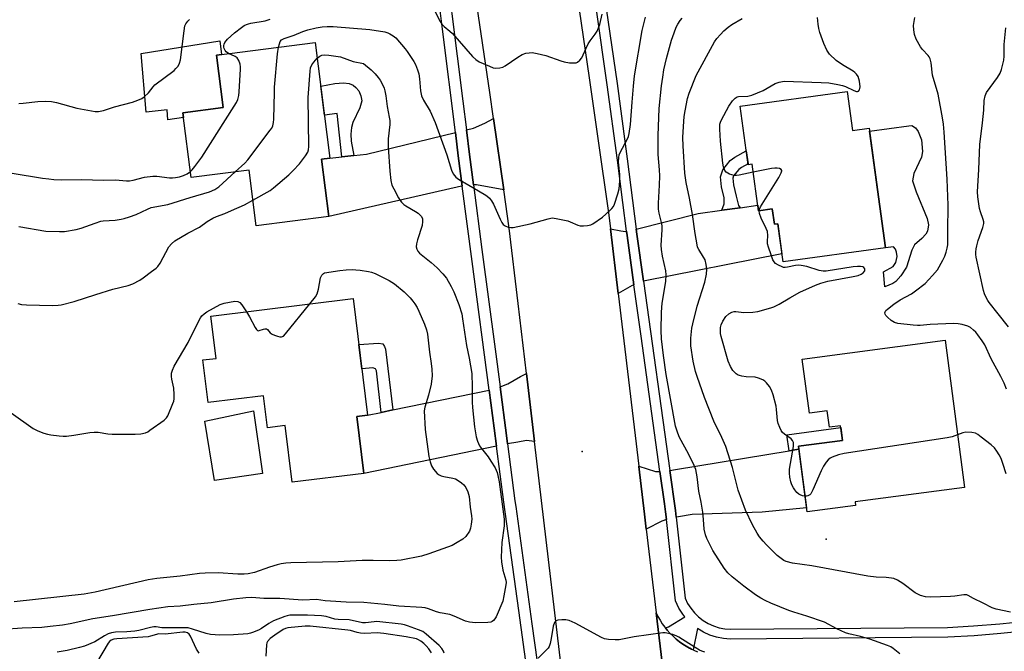
# Model space of a CAD drawing. Units: inches. Extents: x 1231772 to 1237772, y 597452 to 601453.
# Drawn here: x 1233066 to 1233408, y 600325 to 600544 of the extents above; entities that cross this region are included whole.
import ezdxf

# ---------------------------------------------------------------- set-up
doc = ezdxf.new("R2010")
doc.units = ezdxf.units.IN
doc.header["$MEASUREMENT"] = 0
for name, color, linetype in [('BLDG-Footprint', 5, 'Continuous'), ('CNTRL-Horizontal and Vertical Point', 7, 'Continuous'), ('CULTRL-Pad', 6, 'Continuous'), ('ELEV-Spot Elevation', 7, 'Continuous'), ('TRANS-Driveway', 251, 'Continuous'), ('TRANS-Non Street Sidewalk', 7, 'Continuous'), ('TRANS-Road', 130, 'Continuous'), ('TRANS-Street Sidewalk', 7, 'Continuous'), ('Undefined', 1, 'Continuous')]:
    doc.layers.add(name, color=color, linetype=linetype)

msp = doc.modelspace()

# ---------------------------------------------------------------- linework, layer by layer
at = {"layer": 'BLDG-Footprint'}
for points, elevation in [([(1233171.07, 600495.94), (1233173.59, 600476.01), (1233148.37, 600472.81), (1233145.92, 600492.13), (1233125.79, 600489.58), (1233122.94, 600512.08), (1233136.9, 600513.84), (1233134.59, 600532.07), (1233168.9, 600536.42), (1233173.98, 600496.31)], 573.75), ([(1233353.51, 600519.4), (1233355.37, 600505.87), (1233361.09, 600506.66), (1233364, 600485.42), (1233363.97, 600485.41), (1233366.73, 600465.25), (1233331.23, 600460.39), (1233329.43, 600473.57), (1233328.21, 600473.4), (1233327.48, 600478.7), (1233322.73, 600478.04), (1233320.52, 600494.18), (1233319.12, 600493.99), (1233316.33, 600514.3)], 578.78), ([(1233182.05, 600447.57), (1233187.01, 600407.11), (1233183.32, 600406.66), (1233185.74, 600386.94), (1233160.85, 600383.89), (1233158.44, 600403.5), (1233152.28, 600402.75), (1233150.91, 600413.9), (1233131.71, 600411.55), (1233129.9, 600426.29), (1233134.48, 600426.85), (1233132.68, 600441.51)], 577.57), ([(1233387.49, 600433.11), (1233394.19, 600382.02), (1233356.22, 600377.05), (1233356.39, 600375.76), (1233339.59, 600373.56), (1233336.61, 600396.33), (1233351.9, 600398.34), (1233351.22, 600403.48), (1233347.33, 600402.97), (1233346.59, 600408.59), (1233340.38, 600407.78), (1233337.92, 600426.61)], 578.81)]:
    msp.add_lwpolyline(points, close=True, dxfattribs=dict(at, elevation=elevation))
at = {"layer": 'CNTRL-Horizontal and Vertical Point'}
msp.add_point((1233346.15, 600364.15, 574), dxfattribs=at)
at = {"layer": 'CULTRL-Pad'}
for points in [[(1233136.9, 600513.84), (1233122.94, 600512.08), (1233123.15, 600510.42), (1233117.75, 600509.63), (1233117.44, 600513.03), (1233110.15, 600512.29), (1233108.48, 600532.68), (1233135.79, 600537.03), (1233136.36, 600532.29), (1233134.59, 600532.07)], [(1233376.89, 600466.21), (1233375.96, 600464.36), (1233374.11, 600458.49), (1233372.07, 600455.52), (1233370.35, 600453.51), (1233369.29, 600452.81), (1233366.57, 600451.63), (1233366.07, 600456.82), (1233369.41, 600458.68), (1233370.4, 600460.1), (1233370.89, 600462.14), (1233370.65, 600463.74), (1233370.21, 600464.79), (1233369.54, 600465.54), (1233366.73, 600465.25), (1233363.97, 600485.41), (1233364, 600485.42), (1233361.22, 600505.73), (1233374.91, 600507.58), (1233375.96, 600507.64), (1233377.2, 600506.84), (1233378.17, 600505.52), (1233379.3, 600502.7), (1233379.65, 600498.62), (1233379.3, 600496.65), (1233376.64, 600491.02), (1233376.15, 600488.43), (1233377.38, 600484.6), (1233381.28, 600475.42), (1233381.71, 600473.2), (1233381.38, 600471.03), (1233380.84, 600469.98), (1233379.42, 600468.44)], [(1233150.59, 600386.87), (1233133.88, 600384.45), (1233130.54, 600405), (1233147.47, 600408.69)]]:
    msp.add_lwpolyline(points, close=True, dxfattribs=at)
at = {"layer": 'ELEV-Spot Elevation'}
msp.add_point((1233261.5, 600394.57, 571.5), dxfattribs=at)
at = {"layer": 'TRANS-Driveway'}
for points in [[(1233234.3, 600485.37), (1233224.83, 600487.08), (1233223.78, 600487.08), (1233222.39, 600497.62), (1233221.33, 600506.12), (1233223.84, 600506.72), (1233227.79, 600508.45), (1233230.76, 600510.08)], [(1233219.89, 600486.64), (1233219.64, 600486.58), (1233173.59, 600476.01), (1233171.07, 600495.94), (1233173.98, 600496.31), (1233178.15, 600496.77), (1233182.25, 600497.22), (1233186.64, 600497.7), (1233217.51, 600505.19), (1233218.51, 600497.13)], [(1233282.78, 600453.59), (1233280.5, 600469.98), (1233280.29, 600471.64), (1233301.72, 600477.13), (1233310.04, 600478.27), (1233316.33, 600479.13), (1233322.47, 600479.97), (1233322.73, 600478.04), (1233327.48, 600478.7), (1233328.21, 600473.4), (1233329.43, 600473.57), (1233330.86, 600463.08)], [(1233276.94, 600470.94), (1233277.12, 600469.52), (1233279.5, 600452.39), (1233278.89, 600452.13), (1233274.04, 600449.31), (1233271.37, 600471.78), (1233274.91, 600471.14), (1233276.51, 600470.89)], [(1233245, 600398.04), (1233242.25, 600398.29), (1233239.16, 600397.79), (1233235.6, 600397.15), (1233235.22, 600400.1), (1233233, 600416.95), (1233235.7, 600418.06), (1233240.15, 600420.53), (1233242.19, 600421.65)], [(1233231.76, 600396.4), (1233185.74, 600386.94), (1233183.32, 600406.66), (1233187.01, 600407.11), (1233191.77, 600408.1), (1233195.77, 600408.93), (1233229.21, 600415.85), (1233230.95, 600402.58)], [(1233294.11, 600371.73), (1233293.85, 600374.06), (1233291.93, 600387.88), (1233293.85, 600388.24), (1233333.39, 600394.78), (1233336.74, 600395.34), (1233339.41, 600374.94), (1233324, 600373.44), (1233299.71, 600372.64), (1233294.9, 600371.9)], [(1233288.52, 600387.59), (1233290.08, 600376.38), (1233290.46, 600373.64), (1233290.76, 600370.98), (1233289.15, 600370.35), (1233283.74, 600367.61), (1233283.13, 600372.77), (1233281.17, 600389.29), (1233281.15, 600389.47), (1233286.99, 600387.56)]]:
    msp.add_lwpolyline(points, close=True, dxfattribs=at)
at = {"layer": 'TRANS-Non Street Sidewalk'}
for points in [[(1233182.25, 600497.22), (1233178.15, 600496.77), (1233176.45, 600511.79), (1233172.1, 600511.2), (1233170.82, 600521.3), (1233175.66, 600522.24), (1233178.63, 600522.46), (1233180.62, 600522.16), (1233182.06, 600521.67), (1233182.98, 600520.87), (1233183.96, 600519.65), (1233184.73, 600517.96), (1233185.08, 600516.2), (1233184.39, 600513.72), (1233181.87, 600508.69), (1233181.51, 600506.98), (1233181.26, 600504.59), (1233181.4, 600502.23)], [(1233316.33, 600479.13), (1233310.04, 600478.27), (1233310.81, 600480.41), (1233310.74, 600482.51), (1233309.82, 600486.34), (1233309.51, 600489.86), (1233310.31, 600492.21), (1233312.89, 600495.49), (1233314.51, 600496.66), (1233318.46, 600498.81), (1233319.07, 600494.34), (1233316.77, 600493.09), (1233315.83, 600492.41), (1233314.07, 600490.17), (1233313.79, 600489.34), (1233313.99, 600487.03), (1233314.95, 600483.08), (1233315.59, 600480.77), (1233315.78, 600479.9)], [(1233195.77, 600408.93), (1233191.77, 600408.1), (1233190.15, 600422.54), (1233189.78, 600423.21), (1233188.83, 600423.6), (1233185.03, 600423.25), (1233184, 600431.62), (1233190.8, 600432.17), (1233192.33, 600431.87), (1233192.89, 600430.91), (1233193.27, 600430.05)], [(1233336.74, 600395.34), (1233333.39, 600394.78), (1233332.59, 600400.26), (1233351.31, 600402.8), (1233351.9, 600398.34), (1233336.61, 600396.33)]]:
    msp.add_lwpolyline(points, close=True, dxfattribs=at)
at = {"layer": 'TRANS-Road'}
msp.add_lwpolyline([(1233291.54, 600301.94), (1233287.2, 600338.55), (1233287.83, 600337.25), (1233288.54, 600335.99), (1233289.31, 600334.78), (1233290.15, 600333.61), (1233290.4, 600333.3), (1233291.05, 600332.48), (1233292.02, 600331.41), (1233293.04, 600330.4), (1233294.12, 600329.44), (1233295.24, 600328.54), (1233296.42, 600327.71), (1233297.64, 600326.94), (1233298.72, 600326.34), (1233298.82, 600326.29), (1233298.91, 600326.24), (1233299.46, 600325.98), (1233300.02, 600325.7), (1233300.21, 600325.61), (1233301.54, 600325.06)], dxfattribs=at)
for points in [[(1233256.93, 600297.58, 0), (1233245, 600398.04, 0), (1233242.19, 600421.65, 0), (1233239.31, 600445.89, 0), (1233236.21, 600472.01, 0), (1233234.3, 600485.37, 0), (1233230.76, 600510.08, 0), (1233229.46, 600519.1, 0), (1233222.47, 600566.16, 0), (1233218.89, 600589.43, 0), (1233215.24, 600613.19, 0), (1233215.21, 600613.41, 0), (1233214.07, 600621.94, 0), (1233212.69, 600630.66, 0), (1233211.1, 600639.34, 0), (1233209.66, 600646.22, 0), (1233209.29, 600647.98, 0), (1233207.28, 600656.57, 0), (1233205.05, 600665.11, 0), (1233202.61, 600673.6, 0)], [(1233238.7, 600674.33, 0), (1233240.74, 600666.49, 0), (1233241.14, 600664.96, 0), (1233243.36, 600655.53, 0), (1233245.34, 600646.06, 0), (1233245.86, 600643.22, 0), (1233247.08, 600636.53, 0), (1233248.6, 600626.97, 0), (1233249.78, 600618.14, 0), (1233255.37, 600581.76, 0), (1233256.97, 600571.38, 0), (1233259.03, 600557.53, 0), (1233263.99, 600524.14, 0), (1233266.88, 600503.92, 0), (1233270.81, 600476.54, 0), (1233271.37, 600471.78, 0), (1233274.04, 600449.31, 0), (1233281.15, 600389.47, 0), (1233281.17, 600389.29, 0), (1233283.13, 600372.77, 0), (1233283.74, 600367.61, 0), (1233287.2, 600338.55, 0), (1233291.54, 600301.94, 0)]]:
    msp.add_polyline3d(points, dxfattribs=at)
at = {"layer": 'TRANS-Street Sidewalk'}
for points in [[(1233252.6, 600244.07), (1233239.49, 600339.41), (1233234.33, 600376.92), (1233231.76, 600396.4), (1233230.95, 600402.58), (1233229.21, 600415.85), (1233223.35, 600460.4), (1233219.89, 600486.64), (1233218.51, 600497.13), (1233217.51, 600505.19), (1233213.05, 600541.03), (1233208.54, 600577.23), (1233206.54, 600589.95), (1233206.13, 600592.6), (1233203.53, 600609.16), (1233201.66, 600621.04), (1233194.08, 600652.58), (1233192.46, 600659.27), (1233190.76, 600666.67), (1233188.85, 600674.01)], [(1233192.62, 600675.04), (1233194.55, 600667.59), (1233196.26, 600660.17), (1233198.5, 600650.88), (1233205.5, 600621.8), (1233206.13, 600617.77), (1233207.39, 600609.75), (1233210.39, 600590.6), (1233212.4, 600577.77), (1233220.09, 600516.05), (1233221.33, 600506.12), (1233222.39, 600497.62), (1233223.78, 600487.08), (1233226.74, 600464.56), (1233231.29, 600429.98), (1233233, 600416.95), (1233235.22, 600400.1), (1233235.6, 600397.15), (1233238.2, 600377.44), (1233238.47, 600375.46), (1233244.06, 600334.78), (1233247.58, 600309.19)], [(1233415.91, 600332.32), (1233406.77, 600331.35), (1233397.61, 600330.61), (1233388.38, 600330.08), (1233312.92, 600329.43), (1233310.55, 600329.61), (1233308.17, 600330.08), (1233305.86, 600330.82), (1233303.65, 600331.82), (1233301.57, 600333.07), (1233300.02, 600325.7), (1233299.46, 600325.98), (1233298.91, 600326.24), (1233298.82, 600326.29), (1233298.72, 600326.34), (1233297.64, 600326.94), (1233296.42, 600327.71), (1233295.24, 600328.54), (1233294.12, 600329.44), (1233293.04, 600330.4), (1233292.02, 600331.41), (1233291.05, 600332.48), (1233290.4, 600333.3), (1233291.49, 600333.72), (1233297.2, 600337.15), (1233296.4, 600338.14), (1233295.11, 600340.19), (1233293.89, 600342.72), (1233290.76, 600370.98), (1233290.46, 600373.64), (1233290.08, 600376.38), (1233288.52, 600387.59), (1233281.99, 600434.53), (1233279.5, 600452.39), (1233277.12, 600469.52), (1233276.94, 600470.94), (1233275.67, 600480.89), (1233273.78, 600495.65), (1233270.24, 600521.72), (1233266.49, 600547.78)], [(1233269.87, 600548.26), (1233273.62, 600522.19), (1233276.47, 600501.23), (1233277.16, 600496.1), (1233280.29, 600471.64), (1233280.5, 600469.98), (1233282.78, 600453.59), (1233291.93, 600387.88), (1233293.85, 600374.06), (1233294.11, 600371.73), (1233297.22, 600343.67), (1233298.1, 600341.84), (1233299.18, 600340.13), (1233300.45, 600338.55), (1233301.9, 600337.13), (1233303.51, 600335.89), (1233305.24, 600334.85), (1233307.09, 600334.01), (1233309.02, 600333.39), (1233311.01, 600333), (1233313.03, 600332.85), (1233388.27, 600333.49), (1233397.37, 600334.01), (1233406.45, 600334.75), (1233415.51, 600335.71)]]:
    msp.add_lwpolyline(points, dxfattribs=at)
at = {"layer": 'Undefined'}
for points, elevation in [([(1233210.23, 600547.54), (1233212.24, 600543.78), (1233212.85, 600542.84), (1233213.65, 600541.99), (1233215.62, 600540.38), (1233216.46, 600539.56), (1233223.41, 600531.64), (1233224.62, 600530.55), (1233225.78, 600529.79), (1233229.3, 600528.2), (1233230.67, 600527.68), (1233231.5, 600527.54), (1233232.9, 600527.66), (1233233.99, 600527.93), (1233234.77, 600528.3), (1233239.14, 600531.38), (1233240.64, 600532.26), (1233241.97, 600532.71), (1233243.07, 600532.86), (1233244.18, 600532.92), (1233245.85, 600532.67), (1233248.91, 600531.91), (1233254.14, 600530.03), (1233255.28, 600529.72), (1233257.06, 600529.44), (1233258.54, 600529.33), (1233259.38, 600529.43), (1233259.87, 600529.64), (1233260.74, 600530.3), (1233261.45, 600531.17), (1233262.85, 600534.46), (1233263.65, 600536.03), (1233264.3, 600537.01), (1233266.06, 600539.35), (1233266.68, 600540.32), (1233267.68, 600542.67), (1233268.51, 600546.27)], 570), ([(1233066.04, 600515.33), (1233067.52, 600515.43), (1233072.57, 600516), (1233075.23, 600516.03), (1233077.29, 600515.95), (1233079.08, 600515.62), (1233086.11, 600513.66), (1233092.45, 600512.52), (1233093.61, 600512.51), (1233095.34, 600512.8), (1233099.24, 600514.07), (1233105.42, 600515.77), (1233107.33, 600516.41), (1233108.64, 600516.98), (1233109.56, 600517.63), (1233110.98, 600519.02), (1233112.62, 600521.11), (1233113.25, 600521.73), (1233119.88, 600526.78), (1233120.54, 600527.37), (1233121.26, 600528.28), (1233121.81, 600529.3), (1233122.09, 600530.44), (1233123.34, 600540.49), (1233123.67, 600542.22), (1233124.02, 600542.97), (1233124.66, 600543.85), (1233125.24, 600544.44)], 568), ([(1233138.75, 600532.6), (1233137.92, 600533.25), (1233137.61, 600533.66), (1233137.27, 600534.37), (1233137.14, 600534.87), (1233137.12, 600535.38), (1233137.21, 600535.85), (1233137.51, 600536.49), (1233138.43, 600537.57), (1233140.86, 600539.79), (1233143.32, 600541.69), (1233144.25, 600542.3), (1233144.97, 600542.67), (1233145.73, 600542.96), (1233146.54, 600543.15), (1233151.44, 600543.96), (1233153.29, 600544.51)], 570), ([(1233156.16, 600534.8), (1233156.46, 600535.98), (1233156.76, 600536.74), (1233157.22, 600537.31), (1233158.05, 600537.83), (1233161.56, 600538.97), (1233164.61, 600540.27), (1233166.27, 600540.86), (1233169.18, 600541.53), (1233171.24, 600541.89), (1233173.03, 600542), (1233175.12, 600542), (1233187.77, 600540.99), (1233192.98, 600540.13), (1233194.1, 600539.82), (1233194.82, 600539.48), (1233195.95, 600538.77), (1233196.8, 600538.04), (1233200.09, 600534.3), (1233200.82, 600533.37), (1233201.99, 600531.64), (1233203.12, 600529.89), (1233203.68, 600528.84), (1233204.41, 600526.92), (1233204.8, 600525.52), (1233205.03, 600523.86), (1233205.37, 600519.62), (1233205.76, 600517.97), (1233206.5, 600516.45), (1233208.77, 600512.64), (1233210.48, 600508.72), (1233214.5, 600497.45), (1233216.15, 600492.18), (1233216.75, 600490.86), (1233217.67, 600489.72), (1233218.57, 600488.98), (1233222.14, 600486.99), (1233227.47, 600483.84), (1233228.45, 600483.2), (1233229.33, 600482.42), (1233230.07, 600481.54), (1233230.78, 600480.4), (1233233, 600475.2), (1233233.65, 600473.97), (1233234.15, 600473.32), (1233234.83, 600472.81), (1233235.88, 600472.34), (1233236.71, 600472.2), (1233237.55, 600472.26), (1233243.51, 600473.52), (1233249.71, 600475.31), (1233251.12, 600475.57), (1233252.54, 600475.42), (1233256.5, 600474.52), (1233257.33, 600474.25), (1233260.02, 600473.11), (1233260.84, 600472.87), (1233261.97, 600472.81), (1233263.4, 600472.94), (1233264.5, 600473.19), (1233265.25, 600473.55), (1233268.53, 600475.84), (1233271.04, 600478.01), (1233271.85, 600478.87), (1233272.33, 600479.58), (1233272.69, 600480.36), (1233273.94, 600483.88), (1233274.3, 600485.62), (1233274.61, 600488.27), (1233274.54, 600490.62), (1233274.15, 600494.87), (1233274.24, 600496.59), (1233274.4, 600497.45), (1233274.68, 600498.32), (1233277.24, 600502.98), (1233277.55, 600503.79), (1233277.79, 600504.9), (1233278.23, 600508.01), (1233278.91, 600515.74), (1233279.31, 600521.3), (1233279.66, 600524.86), (1233282.35, 600540.59), (1233283.48, 600545.18)], 572), ([(1233371.81, 600324.28), (1233369.5, 600326.14), (1233368.6, 600326.7), (1233367.51, 600327.17), (1233361.35, 600329.37), (1233358.07, 600330.32), (1233354.07, 600331.29), (1233352.96, 600331.63), (1233349.9, 600333.02), (1233345.64, 600335.3), (1233339.45, 600337.44), (1233334.95, 600338.81), (1233333.29, 600339.4), (1233327, 600341.89), (1233324.97, 600342.83), (1233323.51, 600343.61), (1233321.63, 600344.84), (1233317.64, 600347.79), (1233313.54, 600351.07), (1233312.04, 600352.42), (1233310.82, 600354.03), (1233306.85, 600360.18), (1233304.75, 600364.32), (1233304.28, 600365.67), (1233303.91, 600367.61), (1233303.7, 600369.3), (1233303.55, 600372.37), (1233303.42, 600373.51), (1233302.77, 600376.97), (1233301.96, 600380.75), (1233301.42, 600385.76), (1233300.93, 600388.33), (1233300.4, 600389.71), (1233298.56, 600393.44), (1233295.2, 600399.62), (1233294.46, 600401.57), (1233293.96, 600403.28), (1233290.7, 600421.26), (1233289.72, 600427.85), (1233289, 600433.57), (1233288.88, 600436.49), (1233289, 600442.88), (1233289.33, 600445.99), (1233290.57, 600453.56), (1233290.68, 600455.83), (1233290.53, 600457.24), (1233289.4, 600462.31), (1233288.99, 600464.6), (1233288.95, 600466.09), (1233289.26, 600471.4), (1233289.27, 600472.83), (1233289.1, 600473.94), (1233288.26, 600477.26), (1233288.04, 600478.67), (1233288.06, 600480.64), (1233288.39, 600486.89), (1233288.44, 600490.22), (1233288.35, 600492.27), (1233287.91, 600497.57), (1233287.85, 600504.15), (1233288.24, 600513.57), (1233289.06, 600521.44), (1233289.47, 600524.45), (1233289.9, 600526.96), (1233290.77, 600530.94), (1233292.52, 600537.28), (1233293.39, 600539.82), (1233294.18, 600541.75), (1233294.71, 600542.82), (1233295.5, 600544.07), (1233296.22, 600544.9)], 574), ([(1233410.22, 600338.74), (1233405.15, 600339.83), (1233403.78, 600340.24), (1233400.67, 600341.91), (1233397.3, 600343.52), (1233395.53, 600344.56), (1233395.02, 600344.74), (1233393.94, 600344.78), (1233390.83, 600344.3), (1233389.39, 600344.17), (1233382.38, 600344), (1233380.65, 600344.09), (1233378.96, 600344.61), (1233377.07, 600345.48), (1233372.85, 600348.75), (1233370.95, 600349.93), (1233369.68, 600350.48), (1233368.83, 600350.63), (1233367.07, 600350.8), (1233363.55, 600350.88), (1233360.63, 600351.28), (1233341.26, 600354.9), (1233334.53, 600355.76), (1233332.32, 600356.38), (1233331.55, 600356.75), (1233330.59, 600357.38), (1233329.24, 600358.45), (1233325.53, 600362.1), (1233324.35, 600363.38), (1233323.09, 600364.97), (1233322.3, 600366.16), (1233320.62, 600369.11), (1233318.25, 600374.13), (1233315.67, 600381.17), (1233313.68, 600388.99), (1233311.32, 600396.22), (1233309.95, 600399.35), (1233307.19, 600405.01), (1233303.94, 600413.24), (1233301.42, 600420.54), (1233300.88, 600422.23), (1233300.02, 600425.84), (1233299.27, 600431.18), (1233299.21, 600432.71), (1233299.27, 600433.85), (1233299.61, 600437.28), (1233299.89, 600438.88), (1233301.48, 600444.96), (1233304.06, 600453.26), (1233304.62, 600456.07), (1233304.8, 600457.77), (1233304.6, 600459.41), (1233304.15, 600461.01), (1233303.63, 600461.99), (1233301.96, 600464.59), (1233301.58, 600465.46), (1233301.37, 600466.27), (1233300.69, 600470.18), (1233299.83, 600476.78), (1233298.79, 600482.46), (1233297.58, 600487.86), (1233297.12, 600491.12), (1233296.55, 600500.63), (1233296.49, 600503.44), (1233296.63, 600507.33), (1233296.95, 600510.72), (1233297.23, 600512.71), (1233298.02, 600517.05), (1233298.59, 600518.87), (1233301.11, 600524.94), (1233307.41, 600536.65), (1233308.2, 600537.79), (1233309.47, 600539.25), (1233310.67, 600540.47), (1233312.22, 600541.81), (1233313.44, 600542.65), (1233317, 600544.76)], 576), ([(1233320.9, 600491.41), (1233315.95, 600490.39), (1233315.09, 600490.27), (1233314.25, 600490.3), (1233312.67, 600490.79), (1233311.5, 600491.44), (1233311.02, 600492.02), (1233310.55, 600493.27), (1233310.33, 600494.61), (1233309.47, 600502.16), (1233309.25, 600506.34), (1233309.34, 600508.05), (1233309.55, 600508.79), (1233309.91, 600509.6), (1233312.4, 600514.32), (1233313.64, 600516.18), (1233314.58, 600517.16), (1233315.29, 600517.57), (1233315.82, 600517.72), (1233318.99, 600517.81), (1233320.36, 600518.14), (1233324.36, 600519.82), (1233328.52, 600522.26), (1233329.89, 600522.7), (1233331.61, 600522.97), (1233344.42, 600522.54), (1233347.09, 600522.39), (1233350.19, 600521.92), (1233351.86, 600521.54), (1233352.91, 600521.13), (1233355.78, 600519.79), (1233356.69, 600519.48), (1233357.07, 600519.45), (1233357.4, 600519.57), (1233357.78, 600520.06), (1233357.93, 600520.5), (1233357.97, 600521.02), (1233357.72, 600522.98), (1233357.29, 600524.61), (1233356.74, 600525.49), (1233356.2, 600526.03), (1233355.52, 600526.53), (1233351.84, 600528.71), (1233349.63, 600530.23), (1233347.38, 600532.42), (1233346.85, 600533.08), (1233346.43, 600533.8), (1233345.41, 600536.14), (1233344.03, 600539.95), (1233343.61, 600541.34), (1233343.37, 600542.77), (1233343.18, 600545.09)], 578), ([(1233408.8, 600416.16), (1233407.92, 600418.23), (1233406.78, 600420.56), (1233403.45, 600426.69), (1233401.26, 600431.5), (1233400.38, 600432.9), (1233398.83, 600435), (1233398.09, 600435.88), (1233397.31, 600436.65), (1233396.26, 600437.5), (1233395.31, 600438), (1233393.34, 600438.64), (1233392.01, 600438.88), (1233390.33, 600438.91), (1233382.34, 600438.64), (1233378.84, 600438.25), (1233377.89, 600438.21), (1233376.42, 600438.32), (1233371.03, 600438.94), (1233369.88, 600439.28), (1233368.72, 600439.98), (1233367.46, 600441.11), (1233366.95, 600441.73), (1233366.7, 600442.16), (1233366.6, 600442.59), (1233366.65, 600443), (1233366.88, 600443.4), (1233367.44, 600443.95), (1233369.73, 600445.65), (1233371.91, 600447.14), (1233375.78, 600449.26), (1233377.22, 600450.23), (1233380.5, 600452.79), (1233383.12, 600455.58), (1233384.83, 600457.61), (1233386.74, 600460.89), (1233387.33, 600462.26), (1233387.81, 600463.66), (1233388.19, 600465.07), (1233388.38, 600466.18), (1233388.43, 600467.29), (1233388.37, 600471.01), (1233388.52, 600480.04), (1233388.19, 600489.07), (1233387.11, 600505.28), (1233386.86, 600508.08), (1233386.57, 600510.35), (1233385.09, 600518.47), (1233383.12, 600525.11), (1233382.6, 600529.37), (1233382.29, 600530.72), (1233381.96, 600531.42), (1233381.62, 600531.88), (1233379.62, 600534.03), (1233378.89, 600534.94), (1233377.48, 600537.54), (1233376.84, 600539.17), (1233376.57, 600540.88), (1233376.5, 600542.31), (1233376.68, 600543.72), (1233377, 600545.1)], 580), ([(1233409.45, 600437.73), (1233405.88, 600442.35), (1233402.76, 600446.19), (1233402.28, 600446.91), (1233401.75, 600447.92), (1233401.18, 600449.24), (1233400.84, 600450.36), (1233398.3, 600462), (1233398.16, 600462.88), (1233398.12, 600463.72), (1233398.24, 600464.83), (1233398.45, 600465.92), (1233398.98, 600467.73), (1233400.56, 600472.2), (1233400.87, 600473.61), (1233400.87, 600474.18), (1233400.72, 600475.01), (1233399.75, 600477.72), (1233399.46, 600478.84), (1233398.86, 600482.93), (1233398.72, 600484.65), (1233399.22, 600492.33), (1233399.47, 600501.05), (1233400.5, 600508.58), (1233400.91, 600512.92), (1233401.07, 600516.34), (1233401.37, 600517.92), (1233401.88, 600519.13), (1233405.64, 600524.26), (1233406.58, 600525.75), (1233407.06, 600527.12), (1233407.83, 600530.26), (1233407.97, 600531.65), (1233407.98, 600535.75), (1233408.52, 600541.54)], 582), ([(1233125.53, 600491.68), (1233126.17, 600492.31), (1233127.09, 600493.39), (1233129.47, 600496.69), (1233140.79, 600514.31), (1233141.55, 600515.59), (1233141.98, 600516.67), (1233142.32, 600518.09), (1233142.45, 600519.28), (1233142.95, 600527.17), (1233142.96, 600528.02), (1233142.85, 600528.87), (1233142.38, 600530.22), (1233141.76, 600531.13), (1233141.08, 600531.57), (1233138.75, 600532.6)], 570), ([(1233141.1, 600491.52), (1233144.46, 600494.62), (1233145.47, 600495.7), (1233153.28, 600506.03), (1233153.77, 600506.75), (1233154.14, 600507.53), (1233154.42, 600508.65), (1233154.51, 600509.81), (1233154.69, 600519.2), (1233154.78, 600520.97), (1233155.8, 600532.55), (1233156.16, 600534.8)], 572), ([(1233169.6, 600530.95), (1233170.47, 600531.7), (1233171.12, 600532.02), (1233172.17, 600532.13), (1233173.6, 600532.01), (1233177.63, 600531.47), (1233182.04, 600529.89), (1233185.59, 600529.12)], 574), ([(1233185.59, 600529.12), (1233188.25, 600526.99), (1233189.62, 600525.59), (1233190.73, 600524.3), (1233191.38, 600523.36), (1233192.2, 600521.84), (1233192.8, 600520.54), (1233193.06, 600519.71), (1233193.37, 600517.95), (1233193.8, 600514.28), (1233194.58, 600510.48), (1233194.73, 600509.38), (1233194.72, 600507.98), (1233194.23, 600502.98), (1233194.23, 600500.13), (1233194.77, 600491.75), (1233195.11, 600488.59), (1233195.5, 600486.99), (1233196.11, 600485.68), (1233197.73, 600482.59), (1233198.34, 600481.61), (1233198.85, 600480.99), (1233199.62, 600480.24), (1233200.31, 600479.74), (1233203.68, 600477.85), (1233204.65, 600477.2), (1233205.66, 600476.22), (1233206.07, 600475.39), (1233206.15, 600474.32), (1233205.96, 600472.94), (1233204.38, 600467.97), (1233204.04, 600466.61), (1233203.93, 600465.55), (1233204.1, 600464.76), (1233204.49, 600464.01), (1233205.05, 600463.36), (1233209.09, 600460.1), (1233211.2, 600458.23), (1233213.15, 600456.23), (1233214.38, 600454.72), (1233216.1, 600451.74), (1233216.97, 600449.89), (1233218.75, 600445.5), (1233219.71, 600442.24), (1233220.02, 600440.52), (1233221.33, 600431.3), (1233222.24, 600426.95), (1233223.18, 600421.64), (1233223.37, 600416.91), (1233223.36, 600411.59), (1233223.42, 600409.83), (1233224.19, 600403.09), (1233224.78, 600399.59), (1233225.17, 600398.16), (1233225.93, 600396.55), (1233226.57, 600395.59), (1233228.86, 600392.64), (1233229.85, 600391.23), (1233231.33, 600388.81), (1233231.99, 600387.26), (1233232.28, 600386.16), (1233232.65, 600383.98), (1233234.43, 600371.02), (1233234.48, 600369.85), (1233234.4, 600368.73), (1233233.59, 600363), (1233233.39, 600357.92), (1233233.54, 600356.22), (1233233.98, 600353.41), (1233235.01, 600349.87), (1233235.08, 600349.05), (1233235.05, 600348.24), (1233234.38, 600344.47), (1233233.93, 600342.56), (1233231.63, 600337.19), (1233231.21, 600336.47), (1233230.7, 600335.88), (1233230.32, 600335.56), (1233229.86, 600335.33), (1233228.78, 600335.16), (1233224.46, 600335.11), (1233222.43, 600335.3), (1233221.05, 600335.69), (1233217.14, 600337.35), (1233215.58, 600337.92), (1233212.21, 600338.56), (1233210.95, 600338.95), (1233208.2, 600339.98), (1233207.07, 600340.23), (1233205.91, 600340.38), (1233197.92, 600340.86), (1233192.99, 600341.44), (1233185.7, 600342.16), (1233179.62, 600342.28), (1233174.14, 600342.56), (1233172.37, 600342.7), (1233169.34, 600343.13), (1233164.52, 600342.97), (1233156.57, 600343.53), (1233150.99, 600343.55), (1233146.82, 600343.82), (1233144.78, 600343.73), (1233140.48, 600343.27), (1233132.77, 600341.99), (1233126.78, 600341.49), (1233121.96, 600340.9), (1233117.73, 600340.58), (1233111.5, 600339.74), (1233098.54, 600337.47), (1233091.71, 600336.48), (1233083.79, 600334.71), (1233081.16, 600334.3), (1233076.88, 600333.77), (1233073.98, 600333.48), (1233067.22, 600333.25), (1233060.6, 600332.77)], 574), ([(1233147.24, 600481.72), (1233153.2, 600485.14), (1233154.36, 600486.03), (1233159.75, 600490.57), (1233161.21, 600492), (1233163.36, 600494.37), (1233165.51, 600497.17), (1233166.29, 600498.39), (1233166.55, 600499.16), (1233166.65, 600500.32), (1233166.37, 600517.37), (1233167.08, 600526.47), (1233167.27, 600527.62), (1233167.72, 600528.74), (1233168.41, 600529.67), (1233169.6, 600530.95)], 574), ([(1233063.75, 600491.09), (1233074.19, 600489.39), (1233076.44, 600489.08), (1233078.14, 600488.94), (1233080.68, 600488.83), (1233087.76, 600488.94), (1233095.39, 600488.71), (1233099.6, 600488.76), (1233103.32, 600488.45), (1233104.42, 600488.44), (1233105.74, 600488.64), (1233109.6, 600489.68), (1233112.47, 600490.1), (1233113.93, 600490.08), (1233118.25, 600489.48), (1233119.3, 600489.46), (1233120.37, 600489.55), (1233121.82, 600489.84), (1233123.16, 600490.25), (1233124.42, 600490.9), (1233125.53, 600491.68)], 570), ([(1233065.95, 600472.6), (1233075.32, 600470.95), (1233080.09, 600470.81), (1233081.87, 600470.89), (1233085.92, 600471.61), (1233087.65, 600472), (1233092.5, 600473.81), (1233094.45, 600474.41), (1233095.32, 600474.54), (1233099.45, 600474.84), (1233101.48, 600475.11), (1233102.58, 600475.35), (1233104.4, 600475.91), (1233106.74, 600476.77), (1233110.61, 600478.63), (1233111.99, 600479.17), (1233117.75, 600480.18), (1233125.52, 600482.68), (1233132.2, 600484.64), (1233134.07, 600485.48), (1233135.43, 600486.38), (1233141.1, 600491.52)], 572), ([(1233322.94, 600478.07), (1233323.08, 600478.67), (1233323.45, 600479.44), (1233329.76, 600489.62), (1233330.61, 600491.17), (1233330.8, 600491.87), (1233330.77, 600492.06), (1233330.55, 600492.35), (1233329.97, 600492.67), (1233329.24, 600492.86), (1233328.41, 600492.89), (1233327.24, 600492.72), (1233320.9, 600491.41)], 578), ([(1233065.69, 600445.83), (1233066.9, 600445.5), (1233068.62, 600445.37), (1233077.73, 600445.17), (1233079.63, 600445.26), (1233080.73, 600445.44), (1233085.17, 600446.53), (1233092.71, 600449.03), (1233098.62, 600450.83), (1233104, 600452.11), (1233105.58, 600452.76), (1233107.95, 600453.97), (1233109.2, 600454.77), (1233112.01, 600456.99), (1233113.65, 600458.18), (1233114.23, 600458.72), (1233115.04, 600459.88), (1233118.06, 600465.58), (1233118.94, 600466.62), (1233120.18, 600467.63), (1233124.64, 600470.3), (1233128.66, 600472.4), (1233131.33, 600474.31), (1233133.34, 600475.46), (1233134.65, 600476.08), (1233137.45, 600477.06), (1233139.84, 600478.11), (1233144.33, 600480.15), (1233147.24, 600481.72)], 574), ([(1233338.88, 600378.98), (1233338, 600379.18), (1233337.19, 600379.49), (1233336.7, 600379.77), (1233336.06, 600380.32), (1233335.31, 600381.2), (1233334.83, 600381.91), (1233334.32, 600382.92), (1233333.9, 600383.96), (1233333.58, 600385.6), (1233333.46, 600387), (1233333.46, 600388.41), (1233334.8, 600396.24), (1233334.87, 600397.1), (1233334.82, 600397.64), (1233334.55, 600398.29), (1233334.04, 600398.88), (1233331.7, 600400.58), (1233331.06, 600401.13), (1233330.57, 600401.81), (1233330.08, 600402.84), (1233329.59, 600404.19), (1233329.31, 600405.31), (1233329, 600409.1), (1233328.82, 600410.25), (1233327.82, 600414.22), (1233327.27, 600415.86), (1233326.53, 600417.06), (1233325.49, 600418.4), (1233324.89, 600418.97), (1233324.2, 600419.38), (1233322.66, 600420), (1233321.59, 600420.28), (1233318.39, 600420.49), (1233316.98, 600420.68), (1233316.16, 600420.87), (1233315.66, 600421.07), (1233314.97, 600421.5), (1233314.33, 600422), (1233313.76, 600422.59), (1233312.94, 600424.03), (1233312.2, 600425.86), (1233309.81, 600434.41), (1233309.57, 600435.53), (1233309.51, 600436.41), (1233309.57, 600437.59), (1233309.75, 600438.46), (1233310.31, 600439.71), (1233311.39, 600441.34), (1233312.46, 600442.33), (1233313.46, 600442.88), (1233314.29, 600443.07), (1233314.86, 600443.11), (1233317.62, 600442.79), (1233320.77, 600442.83), (1233322.48, 600443.15), (1233326.99, 600444.33), (1233328.06, 600444.74), (1233329.85, 600445.62), (1233333.6, 600447.89), (1233337, 600449.76), (1233342.52, 600452.24), (1233344.38, 600452.92), (1233346.79, 600453.62), (1233355.59, 600455.2), (1233357.31, 600455.61), (1233358.34, 600456.03), (1233358.99, 600456.49), (1233359.57, 600457.26), (1233359.62, 600457.88), (1233359.3, 600458.41), (1233358.93, 600458.62), (1233358.14, 600458.77), (1233357.06, 600458.77), (1233355.59, 600458.61), (1233346.25, 600457.11), (1233345.1, 600457.05), (1233343.72, 600457.32), (1233339.54, 600458.68), (1233337.54, 600459.12), (1233336.45, 600459.19), (1233335.59, 600459.11), (1233332.78, 600458.45), (1233331.98, 600458.34), (1233331.44, 600458.39), (1233330.91, 600458.55), (1233329.62, 600459.16), (1233328.66, 600459.76), (1233328.09, 600460.35), (1233327.7, 600461.09), (1233327.09, 600462.71), (1233326.13, 600465.46), (1233325.83, 600466.55), (1233325.78, 600467.37), (1233325.94, 600469.5), (1233325.78, 600470.81), (1233325.35, 600471.87), (1233323.58, 600475.51), (1233323.05, 600477.1), (1233322.94, 600478.07)], 578), ([(1233166.95, 600445.72), (1233168.95, 600448.2), (1233169.57, 600449.19), (1233170.03, 600450.81), (1233170.72, 600454.75), (1233171.13, 600455.69), (1233171.7, 600456.33), (1233172.04, 600456.54), (1233177.4, 600457.36), (1233179.56, 600457.57), (1233181.8, 600457.63), (1233182.94, 600457.58), (1233184.41, 600457.41), (1233187.34, 600456.98), (1233188.44, 600456.72), (1233189.63, 600456.26), (1233194.49, 600453.91), (1233196.42, 600452.73), (1233199.76, 600449.89), (1233201.82, 600447.81), (1233202.8, 600446.71), (1233203.49, 600445.78), (1233204.22, 600444.55), (1233204.85, 600443.23), (1233206.84, 600438.71), (1233207.49, 600436.8), (1233207.78, 600435.2), (1233208.51, 600428.94), (1233209.13, 600425.07), (1233209.34, 600423.09), (1233209.44, 600420.82), (1233209.06, 600417.93), (1233208.19, 600414.06), (1233206.9, 600409.95), (1233206.71, 600408.61), (1233207.04, 600402.18), (1233208.25, 600392.84), (1233208.73, 600390.9), (1233209.21, 600389.58), (1233209.96, 600388.39), (1233211.22, 600386.88), (1233211.87, 600386.39), (1233212.63, 600386.06), (1233213.46, 600385.86), (1233216.63, 600385.31), (1233217.51, 600385), (1233218.49, 600384.47), (1233219.66, 600383.71), (1233220.48, 600383.01), (1233221.1, 600382.09), (1233221.81, 600380.55), (1233222.09, 600379.75), (1233222.25, 600378.92), (1233222.66, 600375.22), (1233223.12, 600372.22), (1233223.17, 600371.06), (1233223.04, 600369.31), (1233222.8, 600367.89), (1233222.37, 600366.87), (1233221.11, 600365.03), (1233220.08, 600364.1), (1233218.16, 600362.91), (1233216.4, 600361.97), (1233208.27, 600358.99), (1233205.72, 600358.25), (1233198.67, 600356.85), (1233197.2, 600356.71), (1233194.56, 600356.6), (1233189.03, 600356.74), (1233185.2, 600356.68), (1233176.85, 600356.24), (1233160.38, 600355.87), (1233158.67, 600355.75), (1233157.06, 600355.52), (1233155.69, 600355.19), (1233152.98, 600354.34), (1233147.8, 600352.52), (1233145.63, 600352.04), (1233144.23, 600351.95), (1233141.99, 600351.97), (1233135.14, 600352.48), (1233130.69, 600352.37), (1233128.71, 600352.2), (1233122.04, 600351.26), (1233113.89, 600350.51), (1233110.85, 600349.99), (1233092.51, 600345.76), (1233088.66, 600345.03), (1233064.42, 600342.42)], 576), ([(1233063.33, 600407.95), (1233071, 600402.46), (1233072.58, 600401.67), (1233074.73, 600400.84), (1233075.99, 600400.5), (1233077.11, 600400.3), (1233079.95, 600399.92), (1233081.37, 600399.82), (1233082.53, 600399.88), (1233085.14, 600400.2), (1233090.66, 600401.12), (1233092.12, 600401.27), (1233093.49, 600401.19), (1233096.91, 600400.68), (1233098.38, 600400.57), (1233106.33, 600400.56), (1233108.37, 600400.66), (1233109.97, 600401.05), (1233110.73, 600401.41), (1233111.46, 600401.88), (1233116.42, 600405.42), (1233117.24, 600406.2), (1233117.69, 600406.91), (1233119.48, 600411.21), (1233119.76, 600412.03), (1233119.93, 600412.86), (1233119.94, 600414.27), (1233119.76, 600416.55), (1233119.08, 600419.68), (1233118.97, 600420.53), (1233119.03, 600421.67), (1233119.28, 600422.78), (1233119.93, 600424.11), (1233124.79, 600432.37), (1233128.46, 600439.86), (1233129.04, 600440.89), (1233129.54, 600441.55), (1233130.32, 600442.31), (1233131.25, 600442.98), (1233135.86, 600445.59), (1233137.23, 600446.04), (1233140.94, 600446.65), (1233142, 600446.63), (1233142.66, 600446.28), (1233143.38, 600445.44), (1233145.02, 600443.03)], 576), ([(1233145.02, 600443.03), (1233146.1, 600441.2), (1233148.05, 600437.5), (1233148.5, 600436.83), (1233148.83, 600436.52), (1233149.01, 600436.45), (1233149.36, 600436.47), (1233150.91, 600437.03), (1233151.43, 600437.1), (1233151.91, 600437.06), (1233152.31, 600436.86), (1233153.28, 600435.72), (1233153.91, 600435.22), (1233154.69, 600434.87), (1233155.79, 600434.49), (1233156.6, 600434.31), (1233157.12, 600434.29), (1233157.81, 600434.57), (1233158.6, 600435.37), (1233166.95, 600445.72)], 576), ([(1233391.79, 600400.33), (1233389.97, 600399.67), (1233388.23, 600399.29), (1233352.49, 600393.78), (1233350.48, 600393.32), (1233348.32, 600392.55), (1233347.57, 600392.17), (1233346.93, 600391.66), (1233346.23, 600390.79), (1233345.28, 600389.39), (1233344.49, 600387.8), (1233341.6, 600381.18), (1233340.89, 600379.89), (1233340.52, 600379.5), (1233339.85, 600379.11), (1233339.36, 600378.98), (1233338.88, 600378.98)], 578), ([(1233408.68, 600386.83), (1233407.56, 600390.42), (1233406.88, 600392.06), (1233406.2, 600393.4), (1233405.42, 600394.62), (1233404.56, 600395.78), (1233403.5, 600396.79), (1233400.01, 600399.56), (1233398.83, 600400.43), (1233398.07, 600400.85), (1233396.71, 600401.15), (1233394.72, 600401.23), (1233393.59, 600400.99), (1233391.79, 600400.33)], 578), ([(1233213.64, 600324.59), (1233213.39, 600325.29), (1233212.81, 600326.17), (1233211.88, 600327.19), (1233207.36, 600331.17), (1233206.16, 600332.02), (1233204.74, 600332.66), (1233200.94, 600334.06), (1233199.81, 600334.41), (1233198.67, 600334.65), (1233190.27, 600335.51), (1233189.36, 600335.48), (1233186.36, 600335.03), (1233185.24, 600335.03), (1233180.62, 600336.07), (1233176.81, 600336.28), (1233175.67, 600336.41), (1233172.71, 600337.29), (1233171.04, 600337.54), (1233166.18, 600337.77), (1233160.11, 600337.7), (1233159.12, 600337.55), (1233158.27, 600337.3), (1233154.4, 600335.77), (1233152.78, 600334.9), (1233150.17, 600333.1), (1233149.19, 600332.52), (1233147.15, 600331.68), (1233146.36, 600331.45), (1233145.5, 600331.31), (1233140.53, 600330.97), (1233135.82, 600330.82), (1233134.12, 600330.87), (1233132.49, 600331.06), (1233131.03, 600331.38), (1233126.28, 600332.93), (1233124.74, 600333.29), (1233123.02, 600333.38), (1233115.69, 600333.34), (1233113.65, 600333.7), (1233112.81, 600333.7), (1233111.68, 600333.48), (1233107.69, 600332.42), (1233106.31, 600332.16), (1233103.47, 600331.91), (1233099.58, 600331.81), (1233098.17, 600331.6), (1233097.05, 600331.21), (1233095.7, 600330.57), (1233092.37, 600328.45), (1233088.77, 600327.02), (1233087.08, 600326.5), (1233082.83, 600325.47), (1233079.33, 600324.87)], 572), ([(1233209.21, 600324.68), (1233208.25, 600326.08), (1233207.39, 600327.1), (1233206.62, 600327.88), (1233205.54, 600328.77), (1233204.76, 600329.23), (1233204, 600329.5), (1233200.44, 600330.25), (1233192.72, 600331.41), (1233190.41, 600331.56), (1233186.08, 600331.42), (1233184.62, 600331.47), (1233183.48, 600331.68), (1233181.16, 600332.39), (1233180.13, 600332.58), (1233167.1, 600333.88), (1233165.37, 600333.95), (1233159.34, 600333.4), (1233158.55, 600333.16), (1233157.78, 600332.78), (1233154.84, 600330.82), (1233153.19, 600329.59), (1233152.34, 600328.6), (1233152.1, 600328.15), (1233151.92, 600327.43), (1233151.69, 600323.48)], 570), ([(1233304.12, 600324.85), (1233303.01, 600325.22), (1233302.21, 600325.6), (1233300.68, 600326.5), (1233295.11, 600330.12), (1233294.33, 600330.51), (1233292.94, 600331.01), (1233290.94, 600331.55), (1233290.36, 600331.63), (1233289.5, 600331.61), (1233279.56, 600330.23), (1233274.37, 600329.17), (1233272.94, 600329.15), (1233270.66, 600329.35), (1233269.26, 600329.57), (1233268.17, 600329.97), (1233259.03, 600334.94), (1233256.97, 600335.9), (1233255.88, 600336.14), (1233254.45, 600336.17), (1233253.07, 600336.03), (1233252.38, 600335.76), (1233251.95, 600335.21), (1233251.5, 600333.98), (1233250.77, 600329.7), (1233250.37, 600327.95), (1233250.01, 600326.84), (1233249.73, 600326.35), (1233249.17, 600325.69), (1233246.19, 600322.87)], 572), ([(1233128.61, 600324.52), (1233127.65, 600325.99), (1233125.57, 600330.49), (1233125.1, 600331.17), (1233124.51, 600331.61), (1233123.75, 600331.81), (1233122.92, 600331.85), (1233116.84, 600331.18), (1233114.5, 600331.22), (1233113.81, 600331.08), (1233111.71, 600330.42), (1233110.87, 600330.26), (1233100.07, 600329.53), (1233098.98, 600329.37), (1233098.06, 600329.05), (1233097.52, 600328.65), (1233096.98, 600328), (1233092.94, 600321.18)], 570)]:
    msp.add_lwpolyline(points, dxfattribs=dict(at, elevation=elevation))

doc.saveas('drawing.dxf')
